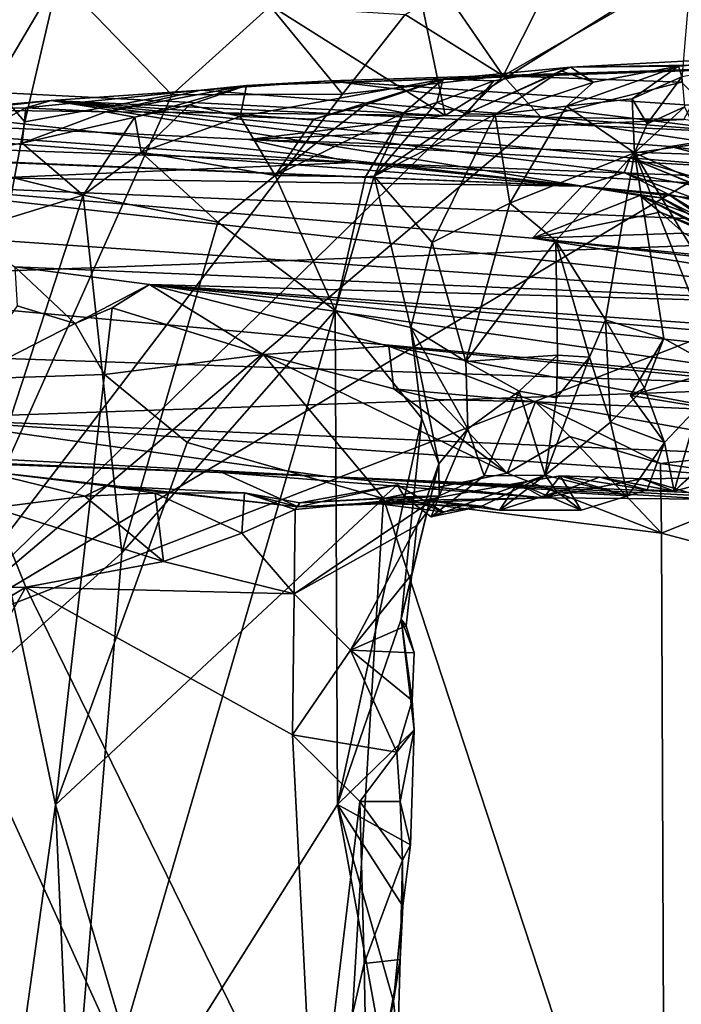
# Model space of a CAD drawing. Units: metres. Extents: x 27.03 to 28.93, y -0.41 to 2.61.
# Drawn here: x 27.57 to 27.71, y 2.28 to 2.49 of the extents above; entities that cross this region are included whole.
import ezdxf

# ---------------------------------------------------------------- set-up
doc = ezdxf.new("R2010")
doc.units = ezdxf.units.M

msp = doc.modelspace()

# ---------------------------------------------------------------- linework, layer by layer
at = {"layer": '1'}
for points in [[(27.55853, 2.53255, 0.17868), (27.46353, 2.47879, 0.22137), (27.65987, 2.46873, 0.21981)], [(27.55853, 2.53255, 0.17868), (27.65987, 2.46873, 0.21981), (27.64842, 2.52389, 0.1812)], [(27.64842, 2.52389, 0.1812), (27.65987, 2.46873, 0.21981), (27.73935, 2.51845, 0.18132)], [(27.65987, 2.46873, 0.21981), (27.7118, 2.46782, 0.21846), (27.73935, 2.51845, 0.18132)], [(27.6725, 2.47733, -0.22088), (27.65991, 2.49563, -0.21368), (27.68511, 2.50246, -0.20767)], [(27.6725, 2.47733, -0.22088), (27.68511, 2.50246, -0.20767), (27.71336, 2.50093, -0.21036)], [(27.56166, 2.47493, -0.21911), (27.55361, 2.50122, -0.20464), (27.57569, 2.49878, -0.20672)], [(27.6725, 2.47733, -0.22088), (27.71336, 2.50093, -0.21036), (27.71128, 2.47598, -0.22249)], [(27.56836, 2.46734, -0.21944), (27.56166, 2.47493, -0.21911), (27.57569, 2.49878, -0.20672)], [(27.56836, 2.46734, -0.21944), (27.57569, 2.49878, -0.20672), (27.60035, 2.47323, -0.22031)], [(27.60035, 2.47323, -0.22031), (27.57569, 2.49878, -0.20672), (27.6218, 2.49249, -0.21161)], [(27.65113, 2.49072, -0.21375), (27.65991, 2.49563, -0.21368), (27.6725, 2.47733, -0.22088)], [(27.60035, 2.47323, -0.22031), (27.6218, 2.49249, -0.21161), (27.63751, 2.47335, -0.22125)], [(27.63751, 2.47335, -0.22125), (27.6218, 2.49249, -0.21161), (27.65113, 2.49072, -0.21375)], [(27.63751, 2.47335, -0.22125), (27.65113, 2.49072, -0.21375), (27.6725, 2.47733, -0.22088)], [(27.6594, 2.47663, 0.84243), (27.61663, 2.47526, 0.91917), (27.78127, 2.4808, 0.77185)], [(27.78127, 2.4808, 0.77185), (27.61663, 2.47526, 0.91917), (27.63478, 2.47627, 0.92447)], [(27.78127, 2.4808, 0.77185), (27.63478, 2.47627, 0.92447), (27.76773, 2.46726, 0.97156)], [(27.68714, 2.47921, 0.80514), (27.6594, 2.47663, 0.84243), (27.78127, 2.4808, 0.77185)], [(27.71061, 2.47945, 0.75963), (27.68714, 2.47921, 0.80514), (27.73918, 2.48201, 0.74174)], [(27.73918, 2.48201, 0.74174), (27.68714, 2.47921, 0.80514), (27.78127, 2.4808, 0.77185)], [(27.71132, 2.47713, 0.74568), (27.71061, 2.47945, 0.75963), (27.73918, 2.48201, 0.74174)], [(27.46353, 2.47879, 0.22137), (27.46085, 2.47099, 0.2327), (27.65987, 2.46873, 0.21981)], [(27.68714, 2.47921, 0.80514), (27.67046, 2.47628, 0.81727), (27.6594, 2.47663, 0.84243)], [(27.66442, 2.46906, 0.80325), (27.67046, 2.47628, 0.81727), (27.68714, 2.47921, 0.80514)], [(27.66442, 2.46906, 0.80325), (27.68714, 2.47921, 0.80514), (27.68503, 2.47844, 0.80026)], [(27.6707, 2.46894, 0.79051), (27.66442, 2.46906, 0.80325), (27.68503, 2.47844, 0.80026)], [(27.6707, 2.46894, 0.79051), (27.68503, 2.47844, 0.80026), (27.69214, 2.47598, 0.77598)], [(27.69214, 2.47598, 0.77598), (27.68503, 2.47844, 0.80026), (27.68714, 2.47921, 0.80514)], [(27.68629, 2.47078, 0.7708), (27.69214, 2.47598, 0.77598), (27.71061, 2.47945, 0.75963)], [(27.70056, 2.47231, 0.75194), (27.68629, 2.47078, 0.7708), (27.71061, 2.47945, 0.75963)], [(27.69214, 2.47598, 0.77598), (27.68714, 2.47921, 0.80514), (27.71061, 2.47945, 0.75963)], [(27.70056, 2.47231, 0.75194), (27.71061, 2.47945, 0.75963), (27.71132, 2.47713, 0.74568)], [(27.54756, 2.35547, -0.2194), (27.63751, 2.47335, -0.22125), (27.6725, 2.47733, -0.22088)], [(27.54756, 2.35547, -0.2194), (27.6725, 2.47733, -0.22088), (27.68072, 2.46825, -0.2219)], [(27.61663, 2.47526, 0.91917), (27.60669, 2.4742, 0.95582), (27.63478, 2.47627, 0.92447)], [(27.63478, 2.47627, 0.92447), (27.60669, 2.4742, 0.95582), (27.72681, 2.46485, 1.05065)], [(27.6594, 2.47663, 0.84243), (27.61527, 2.46853, 0.88476), (27.61663, 2.47526, 0.91917)], [(27.61527, 2.46853, 0.88476), (27.6594, 2.47663, 0.84243), (27.63128, 2.4679, 0.85375)], [(27.63128, 2.4679, 0.85375), (27.6594, 2.47663, 0.84243), (27.64233, 2.47095, 0.84453)], [(27.63478, 2.47627, 0.92447), (27.72681, 2.46485, 1.05065), (27.76773, 2.46726, 0.97156)], [(27.65086, 2.46933, 0.82654), (27.64233, 2.47095, 0.84453), (27.6594, 2.47663, 0.84243)], [(27.65807, 2.47157, 0.81978), (27.65086, 2.46933, 0.82654), (27.6594, 2.47663, 0.84243)], [(27.65807, 2.47157, 0.81978), (27.6594, 2.47663, 0.84243), (27.67046, 2.47628, 0.81727)], [(27.66442, 2.46906, 0.80325), (27.65807, 2.47157, 0.81978), (27.67046, 2.47628, 0.81727)], [(27.68629, 2.47078, 0.7708), (27.6707, 2.46894, 0.79051), (27.69214, 2.47598, 0.77598)], [(27.68072, 2.46825, -0.2219), (27.6725, 2.47733, -0.22088), (27.71128, 2.47598, -0.22249)], [(27.72541, 2.46159, -0.22271), (27.68072, 2.46825, -0.2219), (27.71128, 2.47598, -0.22249)], [(27.70382, 2.4669, 0.7385), (27.70056, 2.47231, 0.75194), (27.71132, 2.47713, 0.74568)], [(27.70382, 2.4669, 0.7385), (27.71132, 2.47713, 0.74568), (27.71195, 2.47063, 0.73256)], [(27.54756, 2.35547, -0.2194), (27.56166, 2.47493, -0.21911), (27.56836, 2.46734, -0.21944)], [(27.58599, 2.46951, 0.94884), (27.56864, 2.47039, 0.98927), (27.60669, 2.4742, 0.95582)], [(27.60669, 2.4742, 0.95582), (27.56864, 2.47039, 0.98927), (27.5741, 2.47197, 1.05939)], [(27.60669, 2.4742, 0.95582), (27.5741, 2.47197, 1.05939), (27.72681, 2.46485, 1.05065)], [(27.5923, 2.46834, 0.92756), (27.58599, 2.46951, 0.94884), (27.61663, 2.47526, 0.91917)], [(27.61663, 2.47526, 0.91917), (27.58599, 2.46951, 0.94884), (27.60669, 2.4742, 0.95582)], [(27.5923, 2.46834, 0.92756), (27.61663, 2.47526, 0.91917), (27.60424, 2.47106, 0.91327)], [(27.61527, 2.46853, 0.88476), (27.60424, 2.47106, 0.91327), (27.61663, 2.47526, 0.91917)], [(27.55543, 2.47033, 1.01738), (27.53482, 2.46764, 1.0655), (27.5741, 2.47197, 1.05939)], [(27.5741, 2.47197, 1.05939), (27.53482, 2.46764, 1.0655), (27.54511, 2.46942, 1.12856)], [(27.54511, 2.46942, 1.12856), (27.68969, 2.45332, 1.29365), (27.5741, 2.47197, 1.05939)], [(27.54756, 2.35547, -0.2194), (27.60035, 2.47323, -0.22031), (27.63751, 2.47335, -0.22125)], [(27.54756, 2.35547, -0.2194), (27.56836, 2.46734, -0.21944), (27.60035, 2.47323, -0.22031)], [(27.56864, 2.47039, 0.98927), (27.55543, 2.47033, 1.01738), (27.5741, 2.47197, 1.05939)], [(27.69877, 2.4563, 1.21685), (27.5741, 2.47197, 1.05939), (27.68969, 2.45332, 1.29365)], [(27.5741, 2.47197, 1.05939), (27.69877, 2.4563, 1.21685), (27.70014, 2.45948, 1.16651)], [(27.70886, 2.46198, 1.11419), (27.5741, 2.47197, 1.05939), (27.70014, 2.45948, 1.16651)], [(27.5741, 2.47197, 1.05939), (27.70886, 2.46198, 1.11419), (27.72681, 2.46485, 1.05065)], [(27.64437, 2.45553, 0.82075), (27.65086, 2.46933, 0.82654), (27.65807, 2.47157, 0.81978)], [(27.64437, 2.45553, 0.82075), (27.65807, 2.47157, 0.81978), (27.66442, 2.46906, 0.80325)], [(27.70106, 2.46057, 0.73688), (27.68629, 2.47078, 0.7708), (27.70056, 2.47231, 0.75194)], [(27.70106, 2.46057, 0.73688), (27.70056, 2.47231, 0.75194), (27.70382, 2.4669, 0.7385)], [(27.46085, 2.47099, 0.2327), (27.52, 2.46275, 0.33031), (27.63975, 2.45848, 0.32081)], [(27.61711, 2.46347, 0.23353), (27.46085, 2.47099, 0.2327), (27.63975, 2.45848, 0.32081)], [(27.65987, 2.46873, 0.21981), (27.46085, 2.47099, 0.2327), (27.61711, 2.46347, 0.23353)], [(27.5155, 2.4663, 1.14595), (27.68969, 2.45332, 1.29365), (27.54511, 2.46942, 1.12856)], [(27.54827, 2.45952, 0.99548), (27.55543, 2.47033, 1.01738), (27.56864, 2.47039, 0.98927)], [(27.56784, 2.46269, 0.96294), (27.54827, 2.45952, 0.99548), (27.56864, 2.47039, 0.98927)], [(27.56784, 2.46269, 0.96294), (27.56864, 2.47039, 0.98927), (27.58599, 2.46951, 0.94884)], [(27.56784, 2.46269, 0.96294), (27.58599, 2.46951, 0.94884), (27.5923, 2.46834, 0.92756)], [(27.59369, 2.46072, 0.90904), (27.5923, 2.46834, 0.92756), (27.60424, 2.47106, 0.91327)], [(27.59369, 2.46072, 0.90904), (27.60424, 2.47106, 0.91327), (27.61527, 2.46853, 0.88476)], [(27.62288, 2.4557, 0.85308), (27.63128, 2.4679, 0.85375), (27.64233, 2.47095, 0.84453)], [(27.62288, 2.4557, 0.85308), (27.64233, 2.47095, 0.84453), (27.65086, 2.46933, 0.82654)], [(27.67396, 2.44967, 0.7712), (27.6707, 2.46894, 0.79051), (27.68629, 2.47078, 0.7708)], [(27.67396, 2.44967, 0.7712), (27.68629, 2.47078, 0.7708), (27.70106, 2.46057, 0.73688)], [(27.70106, 2.46057, 0.73688), (27.70382, 2.4669, 0.7385), (27.71195, 2.47063, 0.73256)], [(27.70106, 2.46057, 0.73688), (27.71195, 2.47063, 0.73256), (27.71575, 2.46262, 0.7198)], [(27.54756, 2.35547, -0.2194), (27.68072, 2.46825, -0.2219), (27.72541, 2.46159, -0.22271)], [(27.58109, 2.45137, 0.92129), (27.56784, 2.46269, 0.96294), (27.5923, 2.46834, 0.92756)], [(27.58109, 2.45137, 0.92129), (27.5923, 2.46834, 0.92756), (27.59369, 2.46072, 0.90904)], [(27.62288, 2.4557, 0.85308), (27.59369, 2.46072, 0.90904), (27.61527, 2.46853, 0.88476)], [(27.62288, 2.4557, 0.85308), (27.61527, 2.46853, 0.88476), (27.63128, 2.4679, 0.85375)], [(27.7118, 2.46782, 0.21846), (27.65987, 2.46873, 0.21981), (27.61711, 2.46347, 0.23353)], [(27.7118, 2.46782, 0.21846), (27.61711, 2.46347, 0.23353), (27.77262, 2.45833, 0.22703)], [(27.64253, 2.45541, 0.82587), (27.62288, 2.4557, 0.85308), (27.65086, 2.46933, 0.82654)], [(27.64437, 2.45553, 0.82075), (27.64253, 2.45541, 0.82587), (27.65086, 2.46933, 0.82654)], [(27.6707, 2.46894, 0.79051), (27.64437, 2.45553, 0.82075), (27.66442, 2.46906, 0.80325)], [(27.65699, 2.44111, 0.79), (27.64437, 2.45553, 0.82075), (27.6707, 2.46894, 0.79051)], [(27.65699, 2.44111, 0.79), (27.6707, 2.46894, 0.79051), (27.67396, 2.44967, 0.7712)], [(27.5155, 2.4663, 1.14595), (27.50426, 2.4611, 1.28178), (27.68969, 2.45332, 1.29365)], [(27.77262, 2.45833, 0.22703), (27.61711, 2.46347, 0.23353), (27.83509, 2.45097, 0.23898)], [(27.61711, 2.46347, 0.23353), (27.63975, 2.45848, 0.32081), (27.83509, 2.45097, 0.23898)], [(27.72681, 2.46485, 1.05065), (27.70886, 2.46198, 1.11419), (27.73301, 2.45882, 1.08585)], [(27.50426, 2.4611, 1.28178), (27.50693, 2.46079, 1.30347), (27.68969, 2.45332, 1.29365)], [(27.52, 2.46275, 0.33031), (27.5342, 2.45396, 0.36007), (27.63975, 2.45848, 0.32081)], [(27.54756, 2.35547, -0.2194), (27.72541, 2.46159, -0.22271), (27.78218, 2.44631, -0.22284)], [(27.54827, 2.45952, 0.99548), (27.56784, 2.46269, 0.96294), (27.58109, 2.45137, 0.92129)], [(27.70886, 2.46198, 1.11419), (27.70014, 2.45948, 1.16651), (27.7266, 2.45731, 1.11614)], [(27.72274, 2.45072, 0.70226), (27.70106, 2.46057, 0.73688), (27.71575, 2.46262, 0.7198)], [(27.73301, 2.45882, 1.08585), (27.70886, 2.46198, 1.11419), (27.7266, 2.45731, 1.11614)], [(27.50693, 2.46079, 1.30347), (27.51345, 2.45585, 1.40571), (27.68969, 2.45332, 1.29365)], [(27.58109, 2.45137, 0.92129), (27.53958, 2.43866, 1.00271), (27.54827, 2.45952, 0.99548)], [(27.61037, 2.44549, 0.86883), (27.58109, 2.45137, 0.92129), (27.59369, 2.46072, 0.90904)], [(27.62288, 2.4557, 0.85308), (27.61037, 2.44549, 0.86883), (27.59369, 2.46072, 0.90904)], [(27.68391, 2.44143, 0.75054), (27.67396, 2.44967, 0.7712), (27.70106, 2.46057, 0.73688)], [(27.69476, 2.42425, 0.72432), (27.68391, 2.44143, 0.75054), (27.70106, 2.46057, 0.73688)], [(27.69476, 2.42425, 0.72432), (27.70106, 2.46057, 0.73688), (27.70744, 2.42022, 0.70701)], [(27.70014, 2.45948, 1.16651), (27.69877, 2.4563, 1.21685), (27.71547, 2.45324, 1.20003)], [(27.70014, 2.45948, 1.16651), (27.71547, 2.45324, 1.20003), (27.7222, 2.45028, 1.18726)], [(27.7266, 2.45731, 1.11614), (27.70014, 2.45948, 1.16651), (27.72193, 2.45291, 1.16411)], [(27.70014, 2.45948, 1.16651), (27.7222, 2.45028, 1.18726), (27.72193, 2.45291, 1.16411)], [(27.71971, 2.41342, 0.68778), (27.70106, 2.46057, 0.73688), (27.73147, 2.41006, 0.67292)], [(27.70106, 2.46057, 0.73688), (27.71971, 2.41342, 0.68778), (27.70744, 2.42022, 0.70701)], [(27.70106, 2.46057, 0.73688), (27.72274, 2.45072, 0.70226), (27.73147, 2.41006, 0.67292)], [(27.63975, 2.45848, 0.32081), (27.5342, 2.45396, 0.36007), (27.78681, 2.4431, 0.35108)], [(27.83509, 2.45097, 0.23898), (27.63975, 2.45848, 0.32081), (27.82083, 2.44754, 0.3304)], [(27.63975, 2.45848, 0.32081), (27.78681, 2.4431, 0.35108), (27.82083, 2.44754, 0.3304)], [(27.68969, 2.45332, 1.29365), (27.51345, 2.45585, 1.40571), (27.67886, 2.44202, 1.48576)], [(27.55675, 2.44194, 1.6023), (27.77394, 2.42693, 1.64201), (27.51345, 2.45585, 1.40571)], [(27.67886, 2.44202, 1.48576), (27.51345, 2.45585, 1.40571), (27.77394, 2.42693, 1.64201)], [(27.61037, 2.44549, 0.86883), (27.62288, 2.4557, 0.85308), (27.63593, 2.42629, 0.82752)], [(27.63593, 2.42629, 0.82752), (27.62288, 2.4557, 0.85308), (27.64253, 2.45541, 0.82587)], [(27.63593, 2.42629, 0.82752), (27.64253, 2.45541, 0.82587), (27.64437, 2.45553, 0.82075)], [(27.63593, 2.42629, 0.82752), (27.64437, 2.45553, 0.82075), (27.65236, 2.42263, 0.79845)], [(27.65236, 2.42263, 0.79845), (27.64437, 2.45553, 0.82075), (27.65699, 2.44111, 0.79)], [(27.69877, 2.4563, 1.21685), (27.68969, 2.45332, 1.29365), (27.7084, 2.45159, 1.25493)], [(27.69877, 2.4563, 1.21685), (27.7084, 2.45159, 1.25493), (27.71744, 2.4494, 1.23448)], [(27.71547, 2.45324, 1.20003), (27.69877, 2.4563, 1.21685), (27.71744, 2.4494, 1.23448)], [(27.5342, 2.45396, 0.36007), (27.4981, 2.43248, 0.40718), (27.78681, 2.4431, 0.35108)], [(27.70221, 2.45134, 1.30981), (27.68969, 2.45332, 1.29365), (27.67886, 2.44202, 1.48576)], [(27.68959, 2.04265, -0.22107), (27.78218, 2.44631, -0.22284), (27.99642, 2.45318, -0.22465)], [(27.68959, 2.04265, -0.22107), (27.99642, 2.45318, -0.22465), (28.24489, 2.44755, -0.22556)], [(27.7084, 2.45159, 1.25493), (27.68969, 2.45332, 1.29365), (27.70691, 2.45079, 1.27566)], [(27.68969, 2.45332, 1.29365), (27.70221, 2.45134, 1.30981), (27.70691, 2.45079, 1.27566)], [(27.54153, 2.33034, 0.98348), (27.53958, 2.43866, 1.00271), (27.58109, 2.45137, 0.92129)], [(27.54153, 2.33034, 0.98348), (27.58109, 2.45137, 0.92129), (27.58951, 2.37358, 0.89496)], [(27.58951, 2.37358, 0.89496), (27.58109, 2.45137, 0.92129), (27.61037, 2.44549, 0.86883)], [(27.70221, 2.45134, 1.30981), (27.67886, 2.44202, 1.48576), (27.70667, 2.44769, 1.35722)], [(27.70221, 2.45134, 1.30981), (27.70667, 2.44769, 1.35722), (27.71923, 2.44261, 1.33016)], [(27.7219, 2.44188, 1.31576), (27.70221, 2.45134, 1.30981), (27.71923, 2.44261, 1.33016)], [(27.70691, 2.45079, 1.27566), (27.70221, 2.45134, 1.30981), (27.71638, 2.44606, 1.29454)], [(27.71638, 2.44606, 1.29454), (27.70221, 2.45134, 1.30981), (27.7219, 2.44188, 1.31576)], [(27.7084, 2.45159, 1.25493), (27.70691, 2.45079, 1.27566), (27.72723, 2.4386, 1.27664)], [(27.70691, 2.45079, 1.27566), (27.71638, 2.44606, 1.29454), (27.72723, 2.4386, 1.27664)], [(27.71744, 2.4494, 1.23448), (27.7084, 2.45159, 1.25493), (27.72604, 2.44098, 1.25394)], [(27.72604, 2.44098, 1.25394), (27.7084, 2.45159, 1.25493), (27.72723, 2.4386, 1.27664)], [(27.66432, 2.41523, 0.77421), (27.65699, 2.44111, 0.79), (27.67396, 2.44967, 0.7712)], [(27.66432, 2.41523, 0.77421), (27.67396, 2.44967, 0.7712), (27.68391, 2.44143, 0.75054)], [(27.54756, 2.35547, -0.2194), (27.78218, 2.44631, -0.22284), (27.68959, 2.04265, -0.22107)], [(27.70667, 2.44769, 1.35722), (27.67886, 2.44202, 1.48576), (27.7118, 2.44309, 1.43134)], [(27.68959, 2.04265, -0.22107), (28.24489, 2.44755, -0.22556), (28.46205, 2.43366, -0.22644)], [(27.70667, 2.44769, 1.35722), (27.7118, 2.44309, 1.43134), (27.72136, 2.44191, 1.39313)], [(27.71923, 2.44261, 1.33016), (27.70667, 2.44769, 1.35722), (27.72282, 2.44052, 1.3621)], [(27.70667, 2.44769, 1.35722), (27.72136, 2.44191, 1.39313), (27.72282, 2.44052, 1.3621)], [(27.58951, 2.37358, 0.89496), (27.61037, 2.44549, 0.86883), (27.63593, 2.42629, 0.82752)], [(27.78681, 2.4431, 0.35108), (27.4981, 2.43248, 0.40718), (27.74575, 2.40976, 0.42935)], [(27.55675, 2.44194, 1.6023), (27.56618, 2.43578, 1.67633), (27.77394, 2.42693, 1.64201)], [(27.7118, 2.44309, 1.43134), (27.67886, 2.44202, 1.48576), (27.72196, 2.43772, 1.47849)], [(27.67886, 2.44202, 1.48576), (27.77394, 2.42693, 1.64201), (27.72631, 2.43666, 1.50733)], [(27.72196, 2.43772, 1.47849), (27.67886, 2.44202, 1.48576), (27.72631, 2.43666, 1.50733)], [(27.65236, 2.42263, 0.79845), (27.65699, 2.44111, 0.79), (27.66432, 2.41523, 0.77421)], [(27.68431, 2.41661, 0.7346), (27.66432, 2.41523, 0.77421), (27.68391, 2.44143, 0.75054)], [(27.69128, 2.41614, 0.73411), (27.68431, 2.41661, 0.7346), (27.68391, 2.44143, 0.75054)], [(27.69128, 2.41614, 0.73411), (27.68391, 2.44143, 0.75054), (27.69476, 2.42425, 0.72432)], [(27.5667, 2.42731, 1.71308), (27.57938, 2.42345, 1.75468), (27.56618, 2.43578, 1.67633)], [(27.56618, 2.43578, 1.67633), (27.57938, 2.42345, 1.75468), (27.5955, 2.43196, 1.73679)], [(27.56618, 2.43578, 1.67633), (27.5955, 2.43196, 1.73679), (27.77394, 2.42693, 1.64201)], [(27.68959, 2.04265, -0.22107), (28.46205, 2.43366, -0.22644), (28.63609, 2.42632, -0.22558)], [(27.4981, 2.43248, 0.40718), (27.50151, 2.41799, 0.44218), (27.74575, 2.40976, 0.42935)], [(27.57938, 2.42345, 1.75468), (27.5874, 2.42686, 1.76048), (27.5955, 2.43196, 1.73679)], [(27.5874, 2.42686, 1.76048), (27.62022, 2.41674, 1.86171), (27.5955, 2.43196, 1.73679)], [(27.5955, 2.43196, 1.73679), (27.64763, 2.41853, 1.89343), (27.77735, 2.40568, 1.97026)], [(27.5955, 2.43196, 1.73679), (27.62022, 2.41674, 1.86171), (27.64763, 2.41853, 1.89343)], [(27.77394, 2.42693, 1.64201), (27.5955, 2.43196, 1.73679), (27.81927, 2.41606, 1.74181)], [(27.81927, 2.41606, 1.74181), (27.5955, 2.43196, 1.73679), (27.8374, 2.41178, 1.81924)], [(27.5955, 2.43196, 1.73679), (27.77735, 2.40568, 1.97026), (27.8621, 2.40367, 1.92394)], [(27.8374, 2.41178, 1.81924), (27.5955, 2.43196, 1.73679), (27.8621, 2.40367, 1.92394)], [(27.5667, 2.42731, 1.71308), (27.55559, 2.41137, 1.71139), (27.57938, 2.42345, 1.75468)], [(27.57938, 2.42345, 1.75468), (27.58576, 2.4124, 1.79138), (27.5874, 2.42686, 1.76048)], [(27.5874, 2.42686, 1.76048), (27.58576, 2.4124, 1.79138), (27.62022, 2.41674, 1.86171)], [(27.57707, 2.22464, 0.90423), (27.58951, 2.37358, 0.89496), (27.63593, 2.42629, 0.82752)], [(27.57707, 2.22464, 0.90423), (27.63593, 2.42629, 0.82752), (27.6364, 2.31882, 0.8176)], [(27.6364, 2.31882, 0.8176), (27.63593, 2.42629, 0.82752), (27.65481, 2.40281, 0.7968)], [(27.63593, 2.42629, 0.82752), (27.65236, 2.42263, 0.79845), (27.65481, 2.40281, 0.7968)], [(28.52784, 1.86116, -0.22277), (27.68959, 2.04265, -0.22107), (28.63609, 2.42632, -0.22558)], [(27.57938, 2.42345, 1.75468), (27.55559, 2.41137, 1.71139), (27.58576, 2.4124, 1.79138)], [(27.65481, 2.40281, 0.7968), (27.65236, 2.42263, 0.79845), (27.65847, 2.39297, 0.7805)], [(27.65847, 2.39297, 0.7805), (27.65236, 2.42263, 0.79845), (27.66477, 2.40059, 0.77019)], [(27.66477, 2.40059, 0.77019), (27.65236, 2.42263, 0.79845), (27.66432, 2.41523, 0.77421)], [(27.69583, 2.40198, 0.72197), (27.69128, 2.41614, 0.73411), (27.69476, 2.42425, 0.72432)], [(27.70325, 2.40941, 0.71555), (27.69476, 2.42425, 0.72432), (27.70744, 2.42022, 0.70701)], [(27.69583, 2.40198, 0.72197), (27.69476, 2.42425, 0.72432), (27.70325, 2.40941, 0.71555)], [(27.70017, 2.40781, 0.69904), (27.70325, 2.40941, 0.71555), (27.70744, 2.42022, 0.70701)], [(27.70017, 2.40781, 0.69904), (27.70744, 2.42022, 0.70701), (27.71971, 2.41342, 0.68778)], [(27.50151, 2.41799, 0.44218), (27.54395, 2.40278, 0.49296), (27.74575, 2.40976, 0.42935)], [(27.62022, 2.41674, 1.86171), (27.64871, 2.40929, 1.93036), (27.64763, 2.41853, 1.89343)], [(27.64763, 2.41853, 1.89343), (27.64871, 2.40929, 1.93036), (27.67951, 2.40641, 1.99505)], [(27.64763, 2.41853, 1.89343), (27.67951, 2.40641, 1.99505), (27.72226, 2.40454, 2.04574)], [(27.64763, 2.41853, 1.89343), (27.72226, 2.40454, 2.04574), (27.77735, 2.40568, 1.97026)], [(27.58576, 2.4124, 1.79138), (27.60373, 2.3976, 1.84654), (27.62022, 2.41674, 1.86171)], [(27.60373, 2.3976, 1.84654), (27.64647, 2.3854, 1.94964), (27.62022, 2.41674, 1.86171)], [(27.62022, 2.41674, 1.86171), (27.64647, 2.3854, 1.94964), (27.67336, 2.39095, 2.00623)], [(27.62022, 2.41674, 1.86171), (27.67336, 2.39095, 2.00623), (27.64871, 2.40929, 1.93036)], [(27.67598, 2.40877, 0.7556), (27.66432, 2.41523, 0.77421), (27.68431, 2.41661, 0.7346)], [(27.67598, 2.40877, 0.7556), (27.68431, 2.41661, 0.7346), (27.68408, 2.40731, 0.74081)], [(27.68161, 2.39046, 0.73162), (27.68408, 2.40731, 0.74081), (27.69128, 2.41614, 0.73411)], [(27.68161, 2.39046, 0.73162), (27.69128, 2.41614, 0.73411), (27.69583, 2.40198, 0.72197)], [(27.68408, 2.40731, 0.74081), (27.68431, 2.41661, 0.7346), (27.69128, 2.41614, 0.73411)], [(27.66477, 2.40059, 0.77019), (27.66432, 2.41523, 0.77421), (27.67598, 2.40877, 0.7556)], [(27.55559, 2.41137, 1.71139), (27.57505, 2.3188, 1.78839), (27.58576, 2.4124, 1.79138)], [(27.58576, 2.4124, 1.79138), (27.57505, 2.3188, 1.78839), (27.60373, 2.3976, 1.84654)], [(27.70017, 2.40781, 0.69904), (27.71971, 2.41342, 0.68778), (27.71501, 2.40544, 0.69671)], [(27.55559, 2.41137, 1.71139), (27.53937, 2.06299, 1.72661), (27.57505, 2.3188, 1.78839)], [(27.74575, 2.40976, 0.42935), (27.54395, 2.40278, 0.49296), (27.83955, 2.39023, 0.47879)], [(27.64871, 2.40929, 1.93036), (27.67336, 2.39095, 2.00623), (27.65819, 2.40692, 1.9548)], [(27.64871, 2.40929, 1.93036), (27.65819, 2.40692, 1.9548), (27.67951, 2.40641, 1.99505)], [(27.66833, 2.39031, 0.7533), (27.66477, 2.40059, 0.77019), (27.67598, 2.40877, 0.7556)], [(27.66833, 2.39031, 0.7533), (27.67598, 2.40877, 0.7556), (27.68161, 2.39046, 0.73162)], [(27.68161, 2.39046, 0.73162), (27.67598, 2.40877, 0.7556), (27.68408, 2.40731, 0.74081)], [(27.70755, 2.39759, 0.70356), (27.69583, 2.40198, 0.72197), (27.70325, 2.40941, 0.71555)], [(27.70755, 2.39759, 0.70356), (27.70325, 2.40941, 0.71555), (27.70017, 2.40781, 0.69904)], [(27.71501, 2.40544, 0.69671), (27.70755, 2.39759, 0.70356), (27.70017, 2.40781, 0.69904)], [(27.65819, 2.40692, 1.9548), (27.67336, 2.39095, 2.00623), (27.67951, 2.40641, 1.99505)], [(27.67951, 2.40641, 1.99505), (27.67336, 2.39095, 2.00623), (27.687, 2.39887, 2.02565)], [(27.687, 2.39887, 2.02565), (27.70669, 2.39299, 2.07039), (27.67951, 2.40641, 1.99505)], [(27.67951, 2.40641, 1.99505), (27.70669, 2.39299, 2.07039), (27.73654, 2.39623, 2.112)], [(27.67951, 2.40641, 1.99505), (27.73654, 2.39623, 2.112), (27.72226, 2.40454, 2.04574)], [(27.70972, 2.38699, 0.68474), (27.70755, 2.39759, 0.70356), (27.71501, 2.40544, 0.69671)], [(27.70972, 2.38699, 0.68474), (27.71501, 2.40544, 0.69671), (27.719, 2.39577, 0.68405)], [(27.54395, 2.40278, 0.49296), (27.52428, 2.39602, 0.5536), (27.6342, 2.3902, 0.57088)], [(27.54395, 2.40278, 0.49296), (27.6342, 2.3902, 0.57088), (27.88058, 2.37935, 0.53232)], [(27.54395, 2.40278, 0.49296), (27.88058, 2.37935, 0.53232), (27.83955, 2.39023, 0.47879)], [(27.6364, 2.31882, 0.8176), (27.65481, 2.40281, 0.7968), (27.65029, 2.3592, 0.7966)], [(27.65029, 2.3592, 0.7966), (27.65481, 2.40281, 0.7968), (27.65847, 2.39297, 0.7805)], [(27.69962, 2.38599, 0.70185), (27.68161, 2.39046, 0.73162), (27.69583, 2.40198, 0.72197)], [(27.69962, 2.38599, 0.70185), (27.69583, 2.40198, 0.72197), (27.70755, 2.39759, 0.70356)], [(27.65856, 2.38597, 0.7555), (27.65847, 2.39297, 0.7805), (27.66477, 2.40059, 0.77019)], [(27.65856, 2.38597, 0.7555), (27.66477, 2.40059, 0.77019), (27.66833, 2.39031, 0.7533)], [(27.67336, 2.39095, 2.00623), (27.70691, 2.37786, 2.08531), (27.687, 2.39887, 2.02565)], [(27.687, 2.39887, 2.02565), (27.70691, 2.37786, 2.08531), (27.70669, 2.39299, 2.07039)], [(27.60373, 2.3976, 1.84654), (27.57505, 2.3188, 1.78839), (27.64647, 2.3854, 1.94964)], [(27.70382, 2.38733, 0.6964), (27.69962, 2.38599, 0.70185), (27.70755, 2.39759, 0.70356)], [(27.70382, 2.38733, 0.6964), (27.70755, 2.39759, 0.70356), (27.70972, 2.38699, 0.68474)], [(27.52428, 2.39602, 0.5536), (27.52638, 2.39448, 0.58545), (27.6342, 2.3902, 0.57088)], [(27.52638, 2.39448, 0.58545), (27.52998, 2.39405, 0.64133), (27.6342, 2.3902, 0.57088)], [(27.70669, 2.39299, 2.07039), (27.73475, 2.38904, 2.13004), (27.73654, 2.39623, 2.112)], [(27.70972, 2.38699, 0.68474), (27.719, 2.39577, 0.68405), (27.72351, 2.39074, 0.67154)], [(27.52998, 2.39405, 0.64133), (27.53577, 2.39403, 0.706), (27.6342, 2.3902, 0.57088)], [(27.6342, 2.3902, 0.57088), (27.53577, 2.39403, 0.706), (27.61133, 2.39107, 0.64411)], [(27.53577, 2.39403, 0.706), (27.62785, 2.38359, 0.72045), (27.61133, 2.39107, 0.64411)], [(27.53577, 2.39403, 0.706), (27.55854, 2.39148, 0.73609), (27.62785, 2.38359, 0.72045)], [(27.65263, 2.36895, 0.78332), (27.65029, 2.3592, 0.7966), (27.65847, 2.39297, 0.7805)], [(27.65367, 2.37952, 0.77653), (27.65263, 2.36895, 0.78332), (27.65847, 2.39297, 0.7805)], [(27.65367, 2.37952, 0.77653), (27.65847, 2.39297, 0.7805), (27.65856, 2.38597, 0.7555)], [(27.70669, 2.39299, 2.07039), (27.70691, 2.37786, 2.08531), (27.73475, 2.38904, 2.13004)], [(27.62785, 2.38359, 0.72045), (27.55854, 2.39148, 0.73609), (27.58601, 2.38817, 0.73639)], [(27.55854, 2.39148, 0.73609), (27.56158, 2.3834, 0.74875), (27.58148, 2.38589, 0.74673)], [(27.58601, 2.38817, 0.73639), (27.55854, 2.39148, 0.73609), (27.58148, 2.38589, 0.74673)], [(27.61133, 2.39107, 0.64411), (27.62785, 2.38359, 0.72045), (27.6813, 2.38556, 0.66937)], [(27.61133, 2.39107, 0.64411), (27.6813, 2.38556, 0.66937), (27.6342, 2.3902, 0.57088)], [(27.6342, 2.3902, 0.57088), (27.6813, 2.38556, 0.66937), (27.71767, 2.38527, 0.63409)], [(27.88058, 2.37935, 0.53232), (27.6342, 2.3902, 0.57088), (27.79772, 2.38176, 0.57929)], [(27.6342, 2.3902, 0.57088), (27.71767, 2.38527, 0.63409), (27.79772, 2.38176, 0.57929)], [(27.67336, 2.39095, 2.00623), (27.64647, 2.3854, 1.94964), (27.70691, 2.37786, 2.08531)], [(27.66785, 2.38372, 0.7322), (27.65678, 2.38143, 0.75084), (27.68161, 2.39046, 0.73162)], [(27.65678, 2.38143, 0.75084), (27.66833, 2.39031, 0.7533), (27.68161, 2.39046, 0.73162)], [(27.65678, 2.38143, 0.75084), (27.65856, 2.38597, 0.7555), (27.66833, 2.39031, 0.7533)], [(27.6717, 2.38287, 0.71452), (27.66785, 2.38372, 0.7322), (27.68161, 2.39046, 0.73162)], [(27.6717, 2.38287, 0.71452), (27.68161, 2.39046, 0.73162), (27.68414, 2.38687, 0.7211)], [(27.6813, 2.38556, 0.66937), (27.67558, 2.38878, 0.70293), (27.6849, 2.39037, 0.69165)], [(27.6849, 2.39037, 0.69165), (27.67558, 2.38878, 0.70293), (27.68945, 2.38286, 0.70395)], [(27.6813, 2.38556, 0.66937), (27.6849, 2.39037, 0.69165), (27.69347, 2.39004, 0.68026)], [(27.68414, 2.38687, 0.7211), (27.68161, 2.39046, 0.73162), (27.69962, 2.38599, 0.70185)], [(27.6849, 2.39037, 0.69165), (27.68945, 2.38286, 0.70395), (27.69962, 2.38599, 0.70185)], [(27.69347, 2.39004, 0.68026), (27.6849, 2.39037, 0.69165), (27.70382, 2.38733, 0.6964)], [(27.6849, 2.39037, 0.69165), (27.69962, 2.38599, 0.70185), (27.70382, 2.38733, 0.6964)], [(27.71289, 2.3898, 0.6592), (27.70972, 2.38699, 0.68474), (27.72351, 2.39074, 0.67154)], [(27.58148, 2.38589, 0.74673), (27.59678, 2.38659, 0.7461), (27.58601, 2.38817, 0.73639)], [(27.58601, 2.38817, 0.73639), (27.59678, 2.38659, 0.7461), (27.6162, 2.38662, 0.74453)], [(27.62785, 2.38359, 0.72045), (27.58601, 2.38817, 0.73639), (27.6162, 2.38662, 0.74453)], [(27.62785, 2.38359, 0.72045), (27.62823, 2.38445, 0.7535), (27.6494, 2.38835, 0.73576)], [(27.64488, 2.38434, 0.72205), (27.62785, 2.38359, 0.72045), (27.6494, 2.38835, 0.73576)], [(27.6494, 2.38835, 0.73576), (27.62823, 2.38445, 0.7535), (27.65102, 2.3858, 0.74756)], [(27.64488, 2.38434, 0.72205), (27.6494, 2.38835, 0.73576), (27.65942, 2.38249, 0.73756)], [(27.6494, 2.38835, 0.73576), (27.65102, 2.3858, 0.74756), (27.65942, 2.38249, 0.73756)], [(27.67558, 2.38878, 0.70293), (27.6813, 2.38556, 0.66937), (27.65519, 2.38502, 0.71203)], [(27.67558, 2.38878, 0.70293), (27.65519, 2.38502, 0.71203), (27.6717, 2.38287, 0.71452)], [(27.6717, 2.38287, 0.71452), (27.68945, 2.38286, 0.70395), (27.67558, 2.38878, 0.70293)], [(27.6813, 2.38556, 0.66937), (27.69347, 2.39004, 0.68026), (27.70275, 2.38968, 0.66935)], [(27.71767, 2.38527, 0.63409), (27.6813, 2.38556, 0.66937), (27.70275, 2.38968, 0.66935)], [(27.70275, 2.38968, 0.66935), (27.69347, 2.39004, 0.68026), (27.70972, 2.38699, 0.68474)], [(27.69347, 2.39004, 0.68026), (27.70382, 2.38733, 0.6964), (27.70972, 2.38699, 0.68474)], [(27.71767, 2.38527, 0.63409), (27.70275, 2.38968, 0.66935), (27.71289, 2.3898, 0.6592)], [(27.71289, 2.3898, 0.6592), (27.70275, 2.38968, 0.66935), (27.70972, 2.38699, 0.68474)], [(27.70691, 2.37786, 2.08531), (27.77014, 2.36112, 2.22341), (27.73475, 2.38904, 2.13004)], [(27.58148, 2.38589, 0.74673), (27.56158, 2.3834, 0.74875), (27.59859, 2.3717, 0.7587)], [(27.59678, 2.38659, 0.7461), (27.58148, 2.38589, 0.74673), (27.59859, 2.3717, 0.7587)], [(27.59678, 2.38659, 0.7461), (27.61562, 2.3779, 0.75835), (27.6162, 2.38662, 0.74453)], [(27.59678, 2.38659, 0.7461), (27.59859, 2.3717, 0.7587), (27.61562, 2.3779, 0.75835)], [(27.6162, 2.38662, 0.74453), (27.61562, 2.3779, 0.75835), (27.62722, 2.38305, 0.75574)], [(27.62785, 2.38359, 0.72045), (27.6162, 2.38662, 0.74453), (27.62823, 2.38445, 0.7535)], [(27.62823, 2.38445, 0.7535), (27.6162, 2.38662, 0.74453), (27.62722, 2.38305, 0.75574)], [(27.62701, 2.36467, 0.76404), (27.65367, 2.37952, 0.77653), (27.65856, 2.38597, 0.7555)], [(27.62722, 2.38305, 0.75574), (27.62701, 2.36467, 0.76404), (27.65856, 2.38597, 0.7555)], [(27.62823, 2.38445, 0.7535), (27.62722, 2.38305, 0.75574), (27.65856, 2.38597, 0.7555)], [(27.65102, 2.3858, 0.74756), (27.62823, 2.38445, 0.7535), (27.65856, 2.38597, 0.7555)], [(27.65856, 2.38597, 0.7555), (27.65678, 2.38143, 0.75084), (27.65102, 2.3858, 0.74756)], [(27.6717, 2.38287, 0.71452), (27.68414, 2.38687, 0.7211), (27.68945, 2.38286, 0.70395)], [(27.68945, 2.38286, 0.70395), (27.68414, 2.38687, 0.7211), (27.69962, 2.38599, 0.70185)], [(27.57505, 2.3188, 1.78839), (27.63098, 2.12967, 1.95293), (27.64647, 2.3854, 1.94964)], [(27.6813, 2.38556, 0.66937), (27.62785, 2.38359, 0.72045), (27.65519, 2.38502, 0.71203)], [(27.62785, 2.38359, 0.72045), (27.64488, 2.38434, 0.72205), (27.65519, 2.38502, 0.71203)], [(27.64647, 2.3854, 1.94964), (27.63098, 2.12967, 1.95293), (27.70763, 2.19905, 2.11621)], [(27.65519, 2.38502, 0.71203), (27.64488, 2.38434, 0.72205), (27.66785, 2.38372, 0.7322)], [(27.64488, 2.38434, 0.72205), (27.65942, 2.38249, 0.73756), (27.66785, 2.38372, 0.7322)], [(27.70691, 2.37786, 2.08531), (27.64647, 2.3854, 1.94964), (27.70763, 2.19905, 2.11621)], [(27.65102, 2.3858, 0.74756), (27.65678, 2.38143, 0.75084), (27.65942, 2.38249, 0.73756)], [(27.65519, 2.38502, 0.71203), (27.66785, 2.38372, 0.7322), (27.6717, 2.38287, 0.71452)], [(27.65942, 2.38249, 0.73756), (27.65678, 2.38143, 0.75084), (27.66785, 2.38372, 0.7322)], [(27.53558, 2.36557, 0.75059), (27.56858, 2.36613, 0.75696), (27.56158, 2.3834, 0.74875)], [(27.56858, 2.36613, 0.75696), (27.59859, 2.3717, 0.7587), (27.56158, 2.3834, 0.74875)], [(27.61562, 2.3779, 0.75835), (27.62701, 2.36467, 0.76404), (27.62722, 2.38305, 0.75574)], [(27.62701, 2.36467, 0.76404), (27.63923, 2.35245, 0.76772), (27.65367, 2.37952, 0.77653)], [(27.63923, 2.35245, 0.76772), (27.65263, 2.36895, 0.78332), (27.65367, 2.37952, 0.77653)], [(27.61562, 2.3779, 0.75835), (27.59859, 2.3717, 0.7587), (27.62701, 2.36467, 0.76404)], [(27.70691, 2.37786, 2.08531), (27.70763, 2.19905, 2.11621), (27.77014, 2.36112, 2.22341)], [(27.54153, 2.33034, 0.98348), (27.58951, 2.37358, 0.89496), (27.57707, 2.22464, 0.90423)], [(27.59859, 2.3717, 0.7587), (27.56858, 2.36613, 0.75696), (27.62701, 2.36467, 0.76404)], [(27.63923, 2.35245, 0.76772), (27.65135, 2.35773, 0.78259), (27.65263, 2.36895, 0.78332)], [(27.65135, 2.35773, 0.78259), (27.65029, 2.3592, 0.7966), (27.65263, 2.36895, 0.78332)], [(27.50622, 2.32873, 0.74727), (27.4931, 2.23302, 0.74957), (27.56858, 2.36613, 0.75696)], [(27.4931, 2.23302, 0.74957), (27.63153, 2.23769, 0.76917), (27.56858, 2.36613, 0.75696)], [(27.53558, 2.36557, 0.75059), (27.50622, 2.32873, 0.74727), (27.56858, 2.36613, 0.75696)], [(27.56858, 2.36613, 0.75696), (27.63153, 2.23769, 0.76917), (27.62662, 2.33402, 0.7659)], [(27.62701, 2.36467, 0.76404), (27.56858, 2.36613, 0.75696), (27.62662, 2.33402, 0.7659)], [(27.62701, 2.36467, 0.76404), (27.62662, 2.33402, 0.7659), (27.63923, 2.35245, 0.76772)], [(27.70763, 2.19905, 2.11621), (27.77958, 2.16213, 2.27242), (27.77014, 2.36112, 2.22341)], [(27.65314, 2.33506, 0.78557), (27.6364, 2.31882, 0.8176), (27.65029, 2.3592, 0.7966)], [(27.65314, 2.33506, 0.78557), (27.65029, 2.3592, 0.7966), (27.65264, 2.34148, 0.78536)], [(27.65264, 2.34148, 0.78536), (27.65029, 2.3592, 0.7966), (27.65313, 2.35187, 0.78437)], [(27.65029, 2.3592, 0.7966), (27.65135, 2.35773, 0.78259), (27.65313, 2.35187, 0.78437)], [(27.65135, 2.35773, 0.78259), (27.63923, 2.35245, 0.76772), (27.65313, 2.35187, 0.78437)], [(27.37213, 2.21664, -0.215), (27.54756, 2.35547, -0.2194), (27.68959, 2.04265, -0.22107)], [(27.63923, 2.35245, 0.76772), (27.62662, 2.33402, 0.7659), (27.64937, 2.33023, 0.77597)], [(27.63923, 2.35245, 0.76772), (27.64937, 2.33023, 0.77597), (27.65264, 2.34148, 0.78536)], [(27.63923, 2.35245, 0.76772), (27.65264, 2.34148, 0.78536), (27.65313, 2.35187, 0.78437)], [(27.65264, 2.34148, 0.78536), (27.64937, 2.33023, 0.77597), (27.65314, 2.33506, 0.78557)], [(27.65233, 2.31005, 0.78739), (27.6364, 2.31882, 0.8176), (27.65314, 2.33506, 0.78557)], [(27.64937, 2.33023, 0.77597), (27.65003, 2.31947, 0.7765), (27.65314, 2.33506, 0.78557)], [(27.65003, 2.31947, 0.7765), (27.65233, 2.31005, 0.78739), (27.65314, 2.33506, 0.78557)], [(27.62662, 2.33402, 0.7659), (27.64127, 2.31948, 0.76928), (27.64937, 2.33023, 0.77597)], [(27.62662, 2.33402, 0.7659), (27.63153, 2.23769, 0.76917), (27.64127, 2.31948, 0.76928)], [(27.53737, 2.1883, 0.98034), (27.54153, 2.33034, 0.98348), (27.57707, 2.22464, 0.90423)], [(27.64937, 2.33023, 0.77597), (27.64127, 2.31948, 0.76928), (27.65003, 2.31947, 0.7765)], [(27.64127, 2.31948, 0.76928), (27.63153, 2.23769, 0.76917), (27.64222, 2.28425, 0.77103)], [(27.65003, 2.31947, 0.7765), (27.64127, 2.31948, 0.76928), (27.6506, 2.30673, 0.77736)], [(27.64127, 2.31948, 0.76928), (27.64222, 2.28425, 0.77103), (27.6506, 2.30673, 0.77736)], [(27.65003, 2.31947, 0.7765), (27.6506, 2.30673, 0.77736), (27.65233, 2.31005, 0.78739)], [(27.57505, 2.3188, 1.78839), (27.53937, 2.06299, 1.72661), (27.58744, 2.03995, 1.85449)], [(27.57505, 2.3188, 1.78839), (27.58744, 2.03995, 1.85449), (27.63098, 2.12967, 1.95293)], [(27.64627, 2.26478, 0.79582), (27.57707, 2.22464, 0.90423), (27.6364, 2.31882, 0.8176)], [(27.64627, 2.26478, 0.79582), (27.6364, 2.31882, 0.8176), (27.64861, 2.27609, 0.79126)], [(27.64861, 2.27609, 0.79126), (27.6364, 2.31882, 0.8176), (27.65064, 2.29671, 0.78902)], [(27.65064, 2.29671, 0.78902), (27.6364, 2.31882, 0.8176), (27.65233, 2.31005, 0.78739)], [(27.6506, 2.30673, 0.77736), (27.65064, 2.29671, 0.78902), (27.65233, 2.31005, 0.78739)], [(27.64222, 2.28425, 0.77103), (27.65005, 2.2851, 0.77947), (27.6506, 2.30673, 0.77736)], [(27.65005, 2.2851, 0.77947), (27.65064, 2.29671, 0.78902), (27.6506, 2.30673, 0.77736)], [(27.64861, 2.27609, 0.79126), (27.65064, 2.29671, 0.78902), (27.65005, 2.2851, 0.77947)], [(27.64222, 2.28425, 0.77103), (27.63153, 2.23769, 0.76917), (27.64297, 2.24632, 0.77312)], [(27.64222, 2.28425, 0.77103), (27.64297, 2.24632, 0.77312), (27.65005, 2.2851, 0.77947)], [(27.64297, 2.24632, 0.77312), (27.64956, 2.26728, 0.78124), (27.65005, 2.2851, 0.77947)], [(27.64956, 2.26728, 0.78124), (27.64861, 2.27609, 0.79126), (27.65005, 2.2851, 0.77947)], [(27.64627, 2.26478, 0.79582), (27.64861, 2.27609, 0.79126), (27.64956, 2.26728, 0.78124)]]:
    msp.add_3dface(points, dxfattribs=at)

doc.saveas('drawing.dxf')
